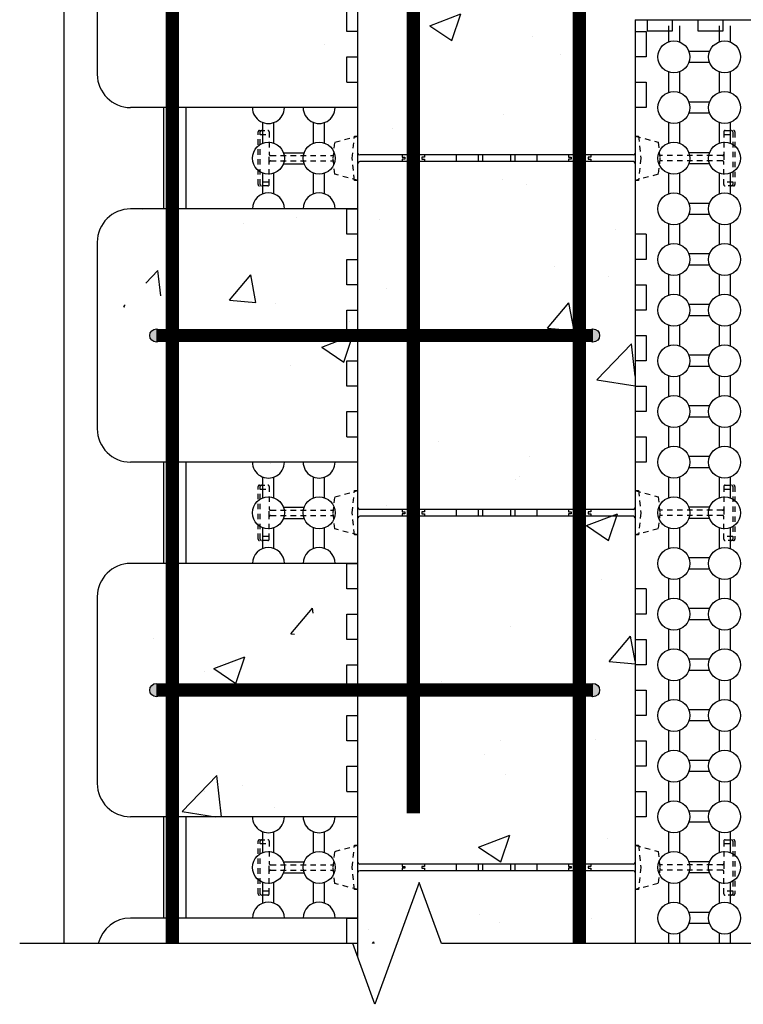
# Model space of a CAD drawing. Units: inches. Extents: x 27 to 369, y -1 to 111.
# Drawn here: x 42 to 59, y 65 to 87 of the extents above; entities that cross this region are included whole.
import ezdxf

# ---------------------------------------------------------------- set-up
doc = ezdxf.new("R2010")
doc.units = ezdxf.units.IN
doc.header["$MEASUREMENT"] = 0
doc.linetypes.add('HIDDEN2', pattern=[0.1875, 0.125, -0.0625])
for name, color, linetype, lineweight in [('Block', 7, 'Continuous', 30), ('Dim', 7, 'Continuous', 25), ('hatch', 1, 'Continuous', 30)]:
    doc.layers.add(name, color=color, linetype=linetype, lineweight=lineweight)
for name, color, linetype in [('Conc', 251, 'Continuous'), ('SteelBars', 5, 'Continuous'), ('Web', 6, 'Continuous')]:
    doc.layers.add(name, color=color, linetype=linetype)

# ---------------------------------------------------------------- blocks, each defined once
blk = doc.blocks.new('blstirrup')
at = {"layer": 'SteelBars'}
h = blk.add_hatch(color=256, dxfattribs=at)
h.dxf.hatch_style = 2
edge = h.paths.add_edge_path()
edge.add_arc((168.1669479303809, 106.7090593398499), 0.15, 0, 360)
h = blk.add_hatch(color=256, dxfattribs=at)
h.dxf.hatch_style = 2
edge = h.paths.add_edge_path()
edge.add_arc((168.1669479303809, 96.86655226100282), 0.15, 0, 360)
at = {"layer": 'SteelBars', "const_width": 0.3}
blk.add_lwpolyline([(168.1669479303809, 106.7090593398499), (168.1669479303809, 96.86655226100282)], dxfattribs=at)
at = {"layer": 'SteelBars'}
for centre in [(168.1669479303809, 106.7090593398499), (168.1669479303809, 96.86655226100282)]:
    blk.add_circle(centre, 0.15, dxfattribs=at)

msp = doc.modelspace()

# ---------------------------------------------------------------- hatches: boundary and pattern name
at = {"layer": 'Conc'}
h = msp.add_hatch(dxfattribs=at)
h.set_pattern_fill('AR-CONC,_I', color=256, style=2)
h.set_pattern_definition([(49.99999999999999, (-112.863116793781, -9.02094603803242), (7.172601826007535, -0.6275213498259511), [0.75, -8.25]), (355, (-112.863116793781, -9.02094603803242), (-1.38751333613, 7.521921337000118), [0.6, -6.6]), (100.4514, (-112.265399993781, -9.07323943803242), (5.785093817140216, 6.894395420609536), [0.6374019000000001, -7.01142112]), (46.18420000000001, (-112.863116793781, -7.02094603803242), (10.67241048625644, -1.655190143290181), [1.125, -12.375]), (96.6356, (-111.9737493437811, -7.15887910803242), (9.346627055487033, 9.741178709004418), [0.95610288, -10.51713]), (351.1842, (-112.863116793781, -7.02094603803242), (9.346619451336272, 9.741186009253246), [0.9, -9.9]), (21, (-111.863116793781, -7.52094603803242), (5.969070521184617, -4.026188906653388), [0.75, -8.25]), (326.0000000000001, (-111.863116793781, -7.52094603803242), (2.433153319215817, 7.25150045046853), [0.6, -6.6]), (71.4514, (-111.365694463781, -7.85646209803242), (8.4022262858149, 3.225304967099524), [0.6374019000000001, -7.01142112]), (37.50000000000001, (-112.863116793781, -9.02094603803242), (0.1215985531729067, 3.328938538313115), [0, -6.52, 0, -6.7, 0, -6.625]), (7.499999999999999, (-112.863116793781, -9.02094603803242), (2.630695374421486, 3.944117118823602), [0, -3.82, 0, -6.37, 0, -2.525]), (327.5, (-115.093116793781, -9.02094603803242), (5.338224361724091, -0.225548717343798), [0, -2.5, 0, -7.8, 0, -10.35]), (317.5, (-116.093116793781, -9.02094603803242), (5.831861693423862, 1.001049823323176), [0, -3.25, 0, -5.18, 0, -7.35])])
edge = h.paths.add_edge_path()
edge.add_line((93.6604416779611, 99.0593129755634), (93.6604416779611, 86.93431297556347))
edge.add_line((93.19658113659992, 99.0593129755634), (93.6604416779611, 99.0593129755634))
edge.add_arc((93.19658113659992, 98.30931297556342), 0.75, 90, 180)
edge.add_line((92.44658113659992, 93.18431297556347), (92.44658113659992, 98.30931297556342))
edge.add_line((90.1610811365999, 93.18431297556344), (92.44691613659998, 93.18431297556344))
edge.add_line((90.1610811365999, 93.18431297556344), (90.1610811365999, 98.30931297556342))
edge.add_arc((81.41108113659988, 98.30931297556342), 0.75, 0, 90)
edge.add_line((82.16108113659988, 93.18431297556347), (82.16108113659988, 98.30931297556342))
edge.add_line((77.19658113659989, 99.05931297556346), (81.41108113659988, 99.05931297556346))
edge.add_arc((77.19658113659989, 98.30931297556347), 0.75, 90, 180)
edge.add_line((76.44658113659989, 93.18431297556347), (76.44658113659989, 98.30931297556347))
edge.add_arc((73.41108113659988, 98.30931297556342), 0.75, 0, 90)
edge.add_line((69.19658113659989, 99.0593129755634), (73.41108113659988, 99.0593129755634))
edge.add_arc((69.19658113659989, 98.30931297556342), 0.75, 90, 180)
edge.add_line((74.16108113659988, 93.18431297556347), (74.16108113659988, 98.30931297556342))
edge.add_line((68.44658113659989, 93.18431297556347), (68.44658113659989, 98.30931297556342))
edge.add_arc((65.41108113659988, 98.30931297556342), 0.75, 0, 90)
edge.add_line((61.19658113659989, 99.0593129755634), (65.41108113659988, 99.0593129755634))
edge.add_arc((61.19658113659989, 98.30931297556342), 0.75, 90, 180)
edge.add_line((66.16108113659988, 93.18431297556347), (66.16108113659988, 98.30931297556342))
edge.add_arc((85.19708113659988, 98.30931297556342), 0.75, 90, 180)
edge.add_line((85.19708113659988, 99.0593129755634), (87.3040811365999, 99.0593129755634))
edge.add_line((84.44708113659988, 93.18431297556347), (84.44708113659988, 98.30931297556342))
edge.add_arc((89.4110811365999, 98.30931297556342), 0.75, 0, 90)
edge.add_line((89.4110811365999, 99.0593129755634), (87.3040811365999, 99.05931297556343))
edge.add_line((82.16108113659988, 93.18431297556347), (84.44708113659988, 93.18431297556347))
edge.add_line((74.16108113659988, 93.18431297556347), (76.44693213659991, 93.18431297556347))
edge.add_line((66.16108113659988, 93.18431297556346), (68.44658113659986, 93.18431297556344))
edge.add_line((56.17883113659983, 86.93431297556347), (86.73262813659994, 86.93431297556347))
edge.add_line((86.73262813659994, 86.93431297556347), (87.30405713659997, 86.93431297556347))
edge.add_line((87.30403313660003, 86.93431297556344), (93.6604416779611, 86.93431297556344))
edge.add_line((58.16108113659988, 93.18431297556347), (60.44692413659993, 93.18431297556346))
edge.add_line((60.44658113659989, 93.18431297556347), (60.44658113659989, 98.30931297556342))
edge.add_arc((57.41108113659988, 98.30931297556342), 0.75, 0, 90)
edge.add_line((53.19658113659989, 99.0593129755634), (57.41108113659988, 99.0593129755634))
edge.add_arc((53.19658113659989, 98.30931297556342), 0.75, 90, 180)
edge.add_line((58.16108113659988, 93.18431297556347), (58.16108113659988, 98.30931297556342))
edge.add_line((52.44658113659989, 94.31996637710242), (52.44658113659989, 98.30931297556342))
edge.add_arc((49.41108113659988, 98.30931297556342), 0.75, 0, 90)
edge.add_line((45.19658113659989, 99.0593129755634), (49.41108113659988, 99.0593129755634))
edge.add_line((50.16108113659988, 96.3792800063414), (50.16108113659988, 98.30931297556342))
edge.add_arc((45.19658113659989, 98.30931297556342), 0.75, 90, 154.3561228555592)
edge.add_arc((44.80383113659991, 97.9165629755634), 0.75, 115.6438771444407, 180)
edge.add_line((44.05383113659991, 97.9165629755634), (44.05383113659991, 93.70206297556341))
edge.add_arc((44.80383113659991, 93.70206297556341), 0.75, 180, 270)
edge.add_line((46.69148532733888, 92.95206297556341), (44.80383113659991, 92.95206297556341))
edge.add_spline(control_points=[(46.69148532733888, 92.95206297556341), (46.83539423629205, 92.82198625622333), (47.15645175479227, 92.53178803965866), (47.56551956420321, 91.95907314798292), (48.19050210646358, 91.97900863937217), (48.56762438923042, 91.59987269101653), (48.84896382144643, 91.29583930637416), (49.21011221451943, 91.00060777105614), (49.34191617084377, 90.78448418123666), (49.41383095559843, 90.6665629755634)], knot_values=[0, 0, 0, 0, 0.5878732034426214, 1.311531810386287, 1.958026534181061, 2.242777849877242, 2.874123089207114, 3.216431296191993, 3.627474234003115, 3.627474234003115, 3.627474234003115, 3.627474234003115], degree=3, periodic=0)
edge.add_line((49.41383095559843, 90.6665629755634), (44.80383113659991, 90.6665629755634))
edge.add_arc((44.80383113659991, 85.70206297556341), 0.75, 180, 270)
edge.add_line((44.05383113659991, 89.9165629755634), (44.05383113659991, 85.70206297556341))
edge.add_arc((44.80383113659991, 89.9165629755634), 0.75, 90, 180)
edge.add_line((49.92883113659985, 84.95206297556341), (44.80383113659991, 84.95206297556341))
edge.add_line((49.92883113659988, 82.6665629755634), (49.92883113659988, 84.95206297556341))
edge.add_line((49.92883113659985, 82.6665629755634), (44.80383113659991, 82.6665629755634))
edge.add_arc((44.80383113659991, 69.70206297556341), 0.75, 180, 270)
edge.add_line((44.05383113659991, 73.9165629755634), (44.05383113659991, 69.70206297556341))
edge.add_arc((44.80383113659991, 73.9165629755634), 0.75, 90, 180)
edge.add_line((49.92883113659985, 68.95206297556341), (44.80383113659991, 68.95206297556341))
edge.add_line((49.92883113659985, 74.6665629755634), (44.80383113659991, 74.6665629755634))
edge.add_arc((44.80383113659991, 77.70206297556341), 0.75, 180, 270)
edge.add_line((44.05383113659991, 81.9165629755634), (44.05383113659991, 77.70206297556341))
edge.add_arc((44.80383113659991, 81.9165629755634), 0.75, 90, 180)
edge.add_line((49.92883113659985, 76.95206297556341), (44.80383113659991, 76.95206297556341))
edge.add_line((49.92883113659985, 74.6665629755634), (49.92883113659985, 76.95206297556341))
edge.add_line((49.92883113659985, 66.6665629755634), (49.92883113659983, 68.9520629755634))
edge.add_line((49.92883113659985, 66.6665629755634), (44.80383113659985, 66.6665629755634))
edge.add_arc((44.80383113659985, 65.9165629755634), 0.75, 90, 166.2498363521424)
edge.add_line((56.17883113659985, 66.09482947556329), (44.07532509340064, 66.09482947556327))
edge.add_line((56.17883113659985, 86.93431297556347), (56.17883113659985, 66.09482947556329))

# ---------------------------------------------------------------- linework, layer by layer
at = {"layer": 'Block'}
for p, q in [((43.30383113659985, 66.09482947556329), (43.30383113659988, 99.80931297556342)), ((49.92883113659985, 65.77592565027062), (49.92883113659988, 93.18431297556344)), ((44.05383113659991, 89.9165629755634), (44.05383113659991, 85.70206297556341)), ((49.67883113659985, 86.66622097556335), (49.67883113659985, 87.23764997556337)), ((56.17883113659985, 86.93431297556347), (56.17883113659985, 66.09482947556329)), ((56.17883113659983, 86.93431297556347), (86.73262813659994, 86.93431297556347)), ((56.31467547622256, 86.93431297556347), (56.44689913659994, 86.93431297556347)), ((56.44689913659994, 86.93431297556347), (56.44689913659994, 86.68431297556347)), ((57.01832813659996, 86.68431297556347), (57.01832813659996, 86.93431297556347)), ((57.01832813659996, 86.93431297556347), (57.58975713659999, 86.93431297556347)), ((57.58975713659999, 86.93431297556347), (57.58975713659999, 86.68431297556347)), ((58.16118613659995, 86.68431297556347), (58.16118613659995, 86.93431297556347)), ((58.16118613659995, 86.93431297556347), (61.01832913659996, 86.93431297556347)), ((49.92883113659985, 86.66622097556335), (49.67883113659985, 86.66622097556335)), ((49.92883113659985, 86.09479197556333), (49.92883113659985, 86.66622097556335)), ((56.17883113659985, 86.79846863594072), (56.17883113659985, 86.66624497556334)), ((56.17883113659985, 86.66624497556334), (56.42883113659985, 86.66624497556334)), ((56.42883113659985, 86.66624497556334), (56.42883113659985, 86.09481597556332)), ((56.44689913659994, 86.68431297556347), (57.01832813659996, 86.68431297556347)), ((57.58975713659999, 86.68431297556347), (58.16118613659995, 86.68431297556347)), ((49.67883113659985, 85.52336297556336), (49.67883113659985, 86.09479197556333)), ((49.67883113659985, 86.09479197556333), (49.92883113659985, 86.09479197556333)), ((56.42883113659985, 86.09481597556332), (56.17883113659985, 86.09481597556332)), ((56.17883113659985, 86.09481597556332), (56.17883113659985, 85.5233869755633)), ((49.67883113659985, 85.52336297556336), (49.92883113659985, 85.52336297556336)), ((49.92883113659985, 82.66621997556335), (49.92883113659985, 85.52336297556336)), ((56.17883113659985, 85.5233869755633), (56.42883113659985, 85.5233869755633)), ((56.42883113659985, 85.5233869755633), (56.42883113659985, 84.95195797556333)), ((49.92883113659985, 84.95206297556341), (44.80383113659991, 84.95206297556341)), ((45.55383113659985, 82.6665629755634), (45.55383113659985, 84.95206297556341)), ((46.05383113659985, 82.6665629755634), (46.05383113659985, 84.95206297556341)), ((56.42883113659985, 84.95195797556333), (56.17883113659985, 84.95195797556333)), ((56.17883113659985, 84.95195797556333), (56.17883113659985, 82.09481497556332)), ((49.92883113659985, 82.6665629755634), (44.80383113659991, 82.6665629755634)), ((49.67883113659985, 82.09479097556333), (49.67883113659985, 82.66621997556335)), ((49.67883113659985, 82.66621997556335), (49.92883113659985, 82.66621997556335)), ((49.92883113659985, 82.09479097556333), (49.67883113659985, 82.09479097556333)), ((49.92883113659985, 81.52336197556336), (49.92883113659985, 82.09479097556333)), ((56.42883113659985, 82.09481497556332), (56.17883113659985, 82.09481497556332)), ((56.42883113659985, 82.09481497556332), (56.42883113659985, 81.5233859755633)), ((44.05383113659991, 81.9165629755634), (44.05383113659991, 77.70206297556341)), ((49.67883113659985, 80.9519329755634), (49.67883113659985, 81.52336197556336)), ((49.67883113659985, 81.52336197556336), (49.92883113659985, 81.52336197556336)), ((56.42883113659985, 81.5233859755633), (56.17883113659985, 81.5233859755633)), ((56.17883113659985, 81.5233859755633), (56.17883113659985, 80.95195697556333)), ((49.92883113659985, 80.9519329755634), (49.67883113659985, 80.9519329755634)), ((49.92883113659985, 80.38050397556337), (49.92883113659985, 80.9519329755634)), ((56.17883113659985, 80.95195697556333), (56.42883113659985, 80.95195697556333)), ((56.42883113659985, 80.95195697556333), (56.42883113659985, 80.38052797556331)), ((49.67883113659985, 79.80907497556335), (49.67883113659985, 80.38050397556337)), ((49.67883113659985, 80.38050397556337), (49.92883113659985, 80.38050397556337)), ((56.42883113659985, 80.38052797556331), (56.17883113659985, 80.38052797556331)), ((56.17883113659985, 80.38052797556331), (56.17883113659985, 79.80909897556329)), ((49.92883113659985, 79.80907497556335), (49.67883113659985, 79.80907497556335)), ((49.92883113659985, 79.23764597556338), (49.92883113659985, 79.80907497556335)), ((56.17883113659985, 79.80909897556329), (56.42883113659985, 79.80909897556329)), ((56.42883113659985, 79.80909897556329), (56.42883113659985, 79.23766997556332)), ((49.67883113659985, 78.66621697556336), (49.67883113659985, 79.23764597556338)), ((49.67883113659985, 79.23764597556338), (49.92883113659985, 79.23764597556338)), ((56.42883113659985, 79.23766997556332), (56.17883113659985, 79.23766997556332)), ((56.17883113659985, 79.23766997556332), (56.17883113659985, 78.66624097556335)), ((49.92883113659985, 78.66621697556336), (49.67883113659985, 78.66621697556336)), ((49.92883113659985, 78.09478797556334), (49.92883113659985, 78.66621697556336)), ((56.17883113659985, 78.66624097556335), (56.42883113659985, 78.66624097556335)), ((56.42883113659985, 78.66624097556335), (56.42883113659985, 78.09481197556333)), ((49.67883113659985, 77.52335897556337), (49.67883113659985, 78.09478797556334)), ((49.67883113659985, 78.09478797556334), (49.92883113659985, 78.09478797556334)), ((56.42883113659985, 78.09481197556333), (56.17883113659985, 78.09481197556333)), ((56.17883113659985, 78.09481197556333), (56.17883113659985, 77.52338297556331)), ((49.67883113659985, 77.52335897556337), (49.92883113659985, 77.52335897556337)), ((49.92883113659985, 74.66621597556336), (49.92883113659985, 77.52335897556337)), ((56.17883113659985, 77.52338297556331), (56.42883113659985, 77.52338297556331)), ((56.42883113659985, 77.52338297556331), (56.42883113659985, 76.95195397556334)), ((49.92883113659985, 76.95206297556341), (44.80383113659991, 76.95206297556341)), ((45.55383113659985, 74.6665629755634), (45.55383113659985, 76.95206297556341)), ((46.05383113659985, 74.6665629755634), (46.05383113659985, 76.95206297556341)), ((56.42883113659985, 76.95195397556334), (56.17883113659985, 76.95195397556334)), ((56.17883113659985, 76.95195397556334), (56.17883113659985, 74.09481097556333)), ((49.92883113659985, 74.6665629755634), (44.80383113659991, 74.6665629755634)), ((49.67883113659985, 74.09478697556334), (49.67883113659985, 74.66621597556336)), ((49.67883113659985, 74.66621597556336), (49.92883113659985, 74.66621597556336)), ((49.92883113659985, 74.09478697556334), (49.67883113659985, 74.09478697556334)), ((49.92883113659985, 73.52335797556337), (49.92883113659985, 74.09478697556334)), ((56.42883113659985, 74.09481097556333), (56.17883113659985, 74.09481097556333)), ((56.42883113659985, 74.09481097556333), (56.42883113659985, 73.52338197556331)), ((44.05383113659991, 73.9165629755634), (44.05383113659991, 69.70206297556341)), ((49.67883113659985, 72.9519289755634), (49.67883113659985, 73.52335797556337)), ((49.67883113659985, 73.52335797556337), (49.92883113659985, 73.52335797556337)), ((56.42883113659985, 73.52338197556331), (56.17883113659985, 73.52338197556331)), ((56.17883113659985, 73.52338197556331), (56.17883113659985, 72.95195297556334)), ((49.92883113659985, 72.9519289755634), (49.67883113659985, 72.9519289755634)), ((49.92883113659985, 72.38049997556338), (49.92883113659985, 72.9519289755634)), ((56.17883113659985, 72.95195297556334), (56.42883113659985, 72.95195297556334)), ((56.42883113659985, 72.95195297556334), (56.42883113659985, 72.38052397556332)), ((49.67883113659985, 71.80907097556336), (49.67883113659985, 72.38049997556338)), ((49.67883113659985, 72.38049997556338), (49.92883113659985, 72.38049997556338)), ((56.42883113659985, 72.38052397556332), (56.17883113659985, 72.38052397556332)), ((56.17883113659985, 72.38052397556332), (56.17883113659985, 71.8090949755633)), ((49.92883113659985, 71.80907097556336), (49.67883113659985, 71.80907097556336)), ((49.92883113659985, 71.23764197556339), (49.92883113659985, 71.80907097556336)), ((56.17883113659985, 71.8090949755633), (56.42883113659985, 71.8090949755633)), ((56.42883113659985, 71.8090949755633), (56.42883113659985, 71.23766597556333)), ((49.67883113659985, 70.66621297556337), (49.67883113659985, 71.23764197556339)), ((49.67883113659985, 71.23764197556339), (49.92883113659985, 71.23764197556339)), ((56.42883113659985, 71.23766597556333), (56.17883113659985, 71.23766597556333)), ((56.17883113659985, 71.23766597556333), (56.17883113659985, 70.66623697556336)), ((49.92883113659985, 70.66621297556337), (49.67883113659985, 70.66621297556337)), ((49.92883113659985, 70.09478397556335), (49.92883113659985, 70.66621297556337)), ((56.17883113659985, 70.66623697556336), (56.42883113659985, 70.66623697556336)), ((56.42883113659985, 70.66623697556336), (56.42883113659985, 70.09480797556334)), ((49.67883113659985, 69.52335497556338), (49.67883113659985, 70.09478397556335)), ((49.67883113659985, 70.09478397556335), (49.92883113659985, 70.09478397556335)), ((56.42883113659985, 70.09480797556334), (56.17883113659985, 70.09480797556334)), ((56.17883113659985, 70.09480797556334), (56.17883113659985, 69.52337897556332)), ((49.67883113659985, 69.52335497556338), (49.92883113659985, 69.52335497556338)), ((49.92883113659985, 66.66621197556337), (49.92883113659985, 69.52335497556338)), ((56.17883113659985, 69.52337897556332), (56.42883113659985, 69.52337897556332)), ((56.42883113659985, 69.52337897556332), (56.42883113659985, 68.95194997556335)), ((49.92883113659985, 68.95206297556341), (44.80383113659991, 68.95206297556341)), ((45.55383113659991, 66.6665629755634), (45.55383113659985, 68.95206297556341)), ((46.05383113659991, 66.6665629755634), (46.05383113659985, 68.95206297556341)), ((56.42883113659985, 68.95194997556335), (56.17883113659985, 68.95194997556335)), ((56.17883113659985, 68.95194997556335), (56.17883113659985, 66.09480697556334)), ((49.92883113659985, 66.6665629755634), (44.80383113659985, 66.6665629755634)), ((49.67883113659985, 66.09478297556335), (49.67883113659985, 66.66621197556337)), ((49.67883113659985, 66.66621197556337), (49.92883113659985, 66.66621197556337)), ((49.92883113659985, 66.09478297556335), (49.67883113659985, 66.09478297556335)), ((49.92883113659985, 65.77592565027064), (49.92883113659985, 66.09478297556335)), ((56.42883113659985, 66.09480697556334), (56.17883113659985, 66.09480697556334))]:
    msp.add_line(p, q, dxfattribs=at)
for centre, start, end in [((44.80383113659991, 85.70206297556341), 180, 270), ((44.80383113659991, 81.9165629755634), 90, 180), ((44.80383113659991, 77.70206297556341), 180, 270), ((44.80383113659991, 73.9165629755634), 90, 180), ((44.80383113659991, 69.70206297556341), 180, 270), ((44.80383113659985, 65.9165629755634), 90, 166.2498363521424)]:
    msp.add_arc(centre, 0.75, start, end, dxfattribs=at)
at = {"layer": 'DEFPOINTS'}
for p, q in [((57.31467547622256, 86.9343129755633), (62.8682224762226, 86.93431297556336)), ((56.17883113660002, 85.79846863594074), (56.17883113659997, 80.24492163594068))]:
    msp.add_line(p, q, dxfattribs=at)
at = {"layer": 'Dim', "linetype": 'Continuous'}
msp.add_lwpolyline([(59.92883113659988, 66.09482947556329), (51.81275963659971, 66.09482947556327), (51.31275963659971, 67.4685681852906), (50.31275963659971, 64.72109076583595), (49.81275963659971, 66.09482947556327), (42.30383113659983, 66.09482947556329)], dxfattribs=at)
at = {"layer": 'hatch'}
for p, q in [((56.92883113659985, 86.79846863594072), (56.92883113659985, 86.43242881205116)), ((57.17883113659983, 86.79846863594072), (57.17883113659985, 86.43242881205116)), ((58.07168813659985, 86.79846863594072), (58.07168813659985, 86.43242881205116)), ((58.32168813659985, 86.79846863594072), (58.32168813659985, 86.43242881205116)), ((57.85908630011198, 86.2198269755633), (57.39143297308777, 86.2198269755633)), ((57.85908630011198, 85.9698269755633), (57.39143297308777, 85.9698269755633)), ((56.92883113659985, 85.75722513907543), (56.92883113659985, 85.28957181205122)), ((57.17883113659985, 85.75722513907543), (57.17883113659985, 85.28957181205122)), ((58.07168813659985, 85.75722513907543), (58.07168813659985, 85.28957181205122)), ((58.32168813659985, 85.75722513907543), (58.32168813659985, 85.28957181205122)), ((57.85908630011198, 85.0769699755633), (57.39143297308777, 85.0769699755633)), ((57.85908630011198, 84.8269699755633), (57.39143297308777, 84.8269699755633)), ((47.78597413659986, 84.1466618120513), (47.78597413659986, 84.61431513907552)), ((48.03597413659986, 84.1466618120513), (48.03597413659986, 84.61431513907552)), ((48.92883113659985, 84.1466618120513), (48.92883113659985, 84.61431513907552)), ((49.17883113659985, 84.1466618120513), (49.17883113659985, 84.61431513907552)), ((56.92883113659985, 84.61436813907538), (56.92883113659985, 84.14671481205117)), ((57.17883113659985, 84.61436813907538), (57.17883113659985, 84.14671481205117)), ((58.07168813659985, 84.61436813907538), (58.07168813659985, 84.14671481205117)), ((58.32168813659985, 84.61436813907538), (58.32168813659985, 84.14671481205117)), ((48.24857597308778, 83.93405997556339), (48.71622930011199, 83.93405997556339)), ((57.85908630011198, 83.93411297556331), (57.39143297308777, 83.93411297556331)), ((48.24857597308778, 83.68405997556339), (48.71622930011199, 83.68405997556339)), ((57.85908630011198, 83.68411297556331), (57.39143297308777, 83.68411297556331)), ((47.78597413659986, 83.00380481205126), (47.78597413659986, 83.47145813907547)), ((48.03597413659986, 83.00380481205126), (48.03597413659986, 83.47145813907547)), ((48.92883113659985, 83.00380481205126), (48.92883113659985, 83.47145813907547)), ((49.17883113659985, 83.00380481205126), (49.17883113659985, 83.47145813907547)), ((56.92883113659985, 83.47151113907539), (56.92883113659985, 83.00385781205118)), ((57.17883113659985, 83.47151113907539), (57.17883113659985, 83.00385781205118)), ((58.07168813659985, 83.47151113907539), (58.07168813659985, 83.00385781205118)), ((58.32168813659985, 83.47151113907539), (58.32168813659985, 83.00385781205118)), ((57.85908630011198, 82.79125597556332), (57.39143297308777, 82.79125597556332)), ((57.85908630011198, 82.54125597556332), (57.39143297308777, 82.54125597556332)), ((56.92883113659985, 82.3286541390754), (56.92883113659985, 81.86100081205119)), ((57.17883113659985, 82.3286541390754), (57.17883113659985, 81.86100081205119)), ((58.07168813659985, 82.3286541390754), (58.07168813659985, 81.86100081205119)), ((58.32168813659985, 82.3286541390754), (58.32168813659985, 81.86100081205119)), ((57.85908630011198, 81.64839897556327), (57.39143297308777, 81.64839897556327)), ((57.85908630011198, 81.39839897556327), (57.39143297308777, 81.39839897556327)), ((56.92883113659985, 81.1857971390754), (56.92883113659985, 80.7181438120512)), ((57.17883113659985, 81.1857971390754), (57.17883113659985, 80.7181438120512)), ((58.07168813659985, 81.1857971390754), (58.07168813659985, 80.7181438120512)), ((58.32168813659985, 81.1857971390754), (58.32168813659985, 80.7181438120512)), ((57.85908630011198, 80.50554197556333), (57.39143297308777, 80.50554197556333)), ((57.85908630011198, 80.25554197556333), (57.39143297308777, 80.25554197556333)), ((56.92883113659985, 80.04294013907541), (56.92883113659985, 79.5752868120512)), ((57.17883113659985, 80.04294013907541), (57.17883113659985, 79.5752868120512)), ((58.07168813659985, 80.04294013907541), (58.07168813659985, 79.5752868120512)), ((58.32168813659985, 80.04294013907541), (58.32168813659985, 79.5752868120512)), ((57.85908630011198, 79.36268497556328), (57.39143297308777, 79.36268497556328)), ((57.85908630011198, 79.11268497556328), (57.39143297308777, 79.11268497556328)), ((56.92883113659985, 78.90008313907542), (56.92883113659985, 78.43242981205121)), ((57.17883113659985, 78.90008313907542), (57.17883113659985, 78.43242981205121)), ((58.07168813659985, 78.90008313907542), (58.07168813659985, 78.43242981205121)), ((58.32168813659985, 78.90008313907542), (58.32168813659985, 78.43242981205121)), ((57.85908630011198, 78.21982797556329), (57.39143297308777, 78.21982797556329)), ((57.85908630011198, 77.96982797556329), (57.39143297308777, 77.96982797556329)), ((56.92883113659985, 77.75722613907543), (56.92883113659985, 77.28957281205122)), ((57.17883113659985, 77.75722613907543), (57.17883113659985, 77.28957281205122)), ((58.07168813659985, 77.75722613907543), (58.07168813659985, 77.28957281205122)), ((58.32168813659985, 77.75722613907543), (58.32168813659985, 77.28957281205122)), ((57.85908630011198, 77.0769709755633), (57.39143297308777, 77.0769709755633)), ((57.85908630011198, 76.8269709755633), (57.39143297308777, 76.8269709755633)), ((47.78597413659986, 76.1466628120513), (47.78597413659986, 76.61431613907551)), ((48.03597413659986, 76.1466628120513), (48.03597413659986, 76.61431613907551)), ((48.92883113659985, 76.1466628120513), (48.92883113659985, 76.61431613907551)), ((49.17883113659985, 76.1466628120513), (49.17883113659985, 76.61431613907551)), ((56.92883113659985, 76.61436913907538), (56.92883113659985, 76.14671581205117)), ((57.17883113659985, 76.61436913907538), (57.17883113659985, 76.14671581205117)), ((58.07168813659985, 76.61436913907538), (58.07168813659985, 76.14671581205117)), ((58.32168813659985, 76.61436913907538), (58.32168813659985, 76.14671581205117)), ((48.24857597308778, 75.93406097556338), (48.71622930011199, 75.93406097556338)), ((57.85908630011198, 75.9341139755633), (57.39143297308777, 75.9341139755633)), ((48.24857597308778, 75.68406097556338), (48.71622930011199, 75.68406097556338)), ((57.85908630011198, 75.6841139755633), (57.39143297308777, 75.6841139755633)), ((47.78597413659986, 75.00380581205125), (47.78597413659986, 75.47145913907546)), ((48.03597413659986, 75.00380581205125), (48.03597413659986, 75.47145913907546)), ((48.92883113659985, 75.00380581205125), (48.92883113659985, 75.47145913907546)), ((49.17883113659985, 75.00380581205125), (49.17883113659985, 75.47145913907546)), ((56.92883113659985, 75.47151213907539), (56.92883113659985, 75.00385881205118)), ((57.17883113659985, 75.47151213907539), (57.17883113659985, 75.00385881205118)), ((58.07168813659985, 75.47151213907539), (58.07168813659985, 75.00385881205118)), ((58.32168813659985, 75.47151213907539), (58.32168813659985, 75.00385881205118)), ((57.85908630011198, 74.79125697556331), (57.39143297308777, 74.79125697556331)), ((57.85908630011198, 74.54125697556331), (57.39143297308777, 74.54125697556331)), ((56.92883113659985, 74.3286551390754), (56.92883113659985, 73.86100181205119)), ((57.17883113659985, 74.3286551390754), (57.17883113659985, 73.86100181205119)), ((58.07168813659985, 74.3286551390754), (58.07168813659985, 73.86100181205119)), ((58.32168813659985, 74.3286551390754), (58.32168813659985, 73.86100181205119)), ((57.85908630011198, 73.64839997556327), (57.39143297308777, 73.64839997556327)), ((57.85908630011198, 73.39839997556327), (57.39143297308777, 73.39839997556327)), ((56.92883113659985, 73.1857981390754), (56.92883113659985, 72.7181448120512)), ((57.17883113659985, 73.1857981390754), (57.17883113659985, 72.7181448120512)), ((58.07168813659985, 73.1857981390754), (58.07168813659985, 72.7181448120512)), ((58.32168813659985, 73.1857981390754), (58.32168813659985, 72.7181448120512)), ((57.85908630011198, 72.50554297556333), (57.39143297308777, 72.50554297556333)), ((57.85908630011198, 72.25554297556333), (57.39143297308777, 72.25554297556333)), ((56.92883113659985, 72.04294113907541), (56.92883113659985, 71.5752878120512)), ((57.17883113659985, 72.04294113907541), (57.17883113659985, 71.5752878120512)), ((58.07168813659985, 72.04294113907541), (58.07168813659985, 71.5752878120512)), ((58.32168813659985, 72.04294113907541), (58.32168813659985, 71.5752878120512)), ((57.85908630011198, 71.36268597556328), (57.39143297308777, 71.36268597556328)), ((57.85908630011198, 71.11268597556328), (57.39143297308777, 71.11268597556328)), ((56.92883113659985, 70.90008413907542), (56.92883113659985, 70.43243081205121)), ((57.17883113659985, 70.90008413907542), (57.17883113659985, 70.43243081205121)), ((58.07168813659985, 70.90008413907542), (58.07168813659985, 70.43243081205121)), ((58.32168813659985, 70.90008413907542), (58.32168813659985, 70.43243081205121)), ((57.85908630011198, 70.21982897556329), (57.39143297308777, 70.21982897556329)), ((56.92883113659985, 69.75722713907543), (56.92883113659985, 69.28957381205122)), ((57.17883113659985, 69.75722713907543), (57.17883113659985, 69.28957381205122)), ((57.85908630011198, 69.96982897556329), (57.39143297308777, 69.96982897556329)), ((58.07168813659985, 69.75722713907543), (58.07168813659985, 69.28957381205122)), ((58.32168813659985, 69.75722713907543), (58.32168813659985, 69.28957381205122)), ((57.85908630011198, 69.0769719755633), (57.39143297308777, 69.0769719755633)), ((57.85908630011198, 68.8269719755633), (57.39143297308777, 68.8269719755633)), ((47.78597413659986, 68.1466638120513), (47.78597413659986, 68.61431713907551)), ((48.03597413659986, 68.1466638120513), (48.03597413659986, 68.61431713907551)), ((48.92883113659985, 68.1466638120513), (48.92883113659985, 68.61431713907551)), ((49.17883113659985, 68.1466638120513), (49.17883113659985, 68.61431713907551)), ((56.92883113659985, 68.61437013907538), (56.92883113659985, 68.14671681205117)), ((57.17883113659985, 68.61437013907538), (57.17883113659985, 68.14671681205117)), ((58.07168813659985, 68.61437013907538), (58.07168813659985, 68.14671681205117)), ((58.32168813659985, 68.61437013907538), (58.32168813659985, 68.14671681205117)), ((48.24857597308778, 67.93406197556338), (48.71622930011199, 67.93406197556338)), ((57.85908630011198, 67.9341149755633), (57.39143297308777, 67.9341149755633)), ((48.24857597308778, 67.68406197556338), (48.71622930011199, 67.68406197556338)), ((57.85908630011198, 67.6841149755633), (57.39143297308777, 67.6841149755633)), ((47.78597413659986, 67.00380681205125), (47.78597413659986, 67.47146013907546)), ((48.03597413659986, 67.00380681205125), (48.03597413659986, 67.47146013907546)), ((48.92883113659985, 67.00380681205125), (48.92883113659985, 67.47146013907546)), ((49.17883113659985, 67.00380681205125), (49.17883113659985, 67.47146013907546)), ((56.92883113659985, 67.47151313907544), (56.92883113659985, 67.00385981205123)), ((57.17883113659985, 67.47151313907544), (57.17883113659985, 67.00385981205123)), ((58.07168813659985, 67.47151313907544), (58.07168813659985, 67.00385981205123)), ((58.32168813659985, 67.47151313907544), (58.32168813659985, 67.00385981205123)), ((57.85908630011198, 66.79125797556331), (57.39143297308777, 66.79125797556331)), ((57.85908630011198, 66.54125797556331), (57.39143297308777, 66.54125797556331)), ((56.92883113659985, 66.32865613907539), (56.92883113659985, 66.09482947556329)), ((57.17883113659985, 66.32865613907539), (57.17883113659985, 66.09482947556329)), ((58.07168813659985, 66.32865613907539), (58.07168813659985, 66.09482947556329)), ((58.32168813659985, 66.32865613907539), (58.32168813659985, 66.09482947556329))]:
    msp.add_line(p, q, dxfattribs=at)
for centre in [(57.05383113659985, 86.0948269755633), (58.19668813659985, 86.0948269755633), (57.05383113659985, 84.9519699755633), (58.19668813659985, 84.9519699755633), (47.91097413659986, 83.80905997556339), (49.05383113659985, 83.80905997556339), (57.05383113659985, 83.80911297556331), (58.19668813659985, 83.80911297556331), (57.05383113659985, 82.66625597556332), (58.19668813659985, 82.66625597556332), (57.05383113659985, 81.52339897556327), (58.19668813659985, 81.52339897556327), (57.05383113659985, 80.38054197556333), (58.19668813659985, 80.38054197556333), (57.05383113659985, 79.23768497556328), (58.19668813659985, 79.23768497556328), (57.05383113659985, 78.09482797556329), (58.19668813659985, 78.09482797556329), (57.05383113659985, 76.9519709755633), (58.19668813659985, 76.9519709755633), (47.91097413659986, 75.80906097556338), (49.05383113659985, 75.80906097556338), (57.05383113659985, 75.8091139755633), (58.19668813659985, 75.8091139755633), (57.05383113659985, 74.66625697556331), (58.19668813659985, 74.66625697556331), (57.05383113659985, 73.52339997556327), (58.19668813659985, 73.52339997556327), (57.05383113659985, 72.38054297556333), (58.19668813659985, 72.38054297556333), (57.05383113659985, 71.23768597556328), (58.19668813659985, 71.23768597556328), (57.05383113659985, 70.09482897556329), (58.19668813659985, 70.09482897556329), (57.05383113659985, 68.9519719755633), (58.19668813659985, 68.9519719755633), (47.91097413659986, 67.80906197556338), (49.05383113659985, 67.80906197556338), (57.05383113659985, 67.8091149755633), (58.19668813659985, 67.8091149755633), (57.05383113659985, 66.66625797556331), (58.19668813659985, 66.66625797556331)]:
    msp.add_circle(centre, 0.36, dxfattribs=at)
for centre, start, end in [((47.91097413659986, 84.95191697556338), 179.9767633776673, 0.02323662233106318), ((49.05383113659985, 84.95191697556338), 179.9767633776673, 0.02323662233106318), ((47.91097413659986, 82.6662029755634), 0.05729578906428533, 179.9427042109341), ((49.05383113659985, 82.6662029755634), 0.05729578906265688, 179.9427042109373), ((47.91097413659986, 76.95191797556338), 179.9769225326252, 0.02307746737483119), ((49.05383113659985, 76.95191797556338), 179.9769225326252, 0.02307746737483119), ((47.91097413659986, 74.66620397556339), 0.05713663404169604, 179.9428633659583), ((49.05383113659985, 74.66620397556339), 0.05713663404169604, 179.9428633659583), ((47.91097413659986, 68.95191897556337), 179.9770816875796, 0.02291831241877728), ((49.05383113659985, 68.95191897556337), 179.9770816875796, 0.02291831241877728), ((47.91097413659986, 66.66620497556339), 0.05697747901954682, 179.9430225209805), ((49.05383113659985, 66.66620497556339), 0.05697747901954682, 179.9430225209805)]:
    msp.add_arc(centre, 0.36, start, end, dxfattribs=at)
at = {"layer": 'SteelBars', "const_width": 0.3}
for points in [[(45.74765823196941, 66.09482947556329), (45.74765823196941, 94.3442964909524, -0.4142135623730948), (48.74765823196941, 97.3442964909524), (68.65978239923109, 97.34429649095243)], [(72.74078044223495, 91.94264069316746), (54.17804267252598, 91.94264069316746, 0.4142135623730948), (51.17804267252598, 88.94264069316749), (51.17804267252595, 69.0305165259058)]]:
    msp.add_lwpolyline(points, format="xyb", dxfattribs=at)
msp.add_lwpolyline([(54.92156566121787, 90.77003521228887), (54.92156566121787, 66.09482947556327)], dxfattribs=at)
at = {"layer": 'Web', "linetype": 'HIDDEN2'}
for p, q in [((47.70883113659988, 84.43406297556338), (47.89883113659988, 84.43406297556338)), ((58.20883113659988, 84.43411097556326), (58.39883113659988, 84.43411097556326)), ((47.67883113659985, 83.21406297556341), (47.67883113659985, 84.4040629755634)), ((47.72883113659987, 83.21406297556341), (47.72883113659987, 84.4040629755634)), ((47.72883113659987, 84.34589997556337), (47.92883113659985, 84.34589997556337)), ((47.92883113659985, 84.4040629755634), (47.92883113659985, 83.89906297556341)), ((49.40883113659987, 84.1710629755634), (49.92883113659985, 84.30906297556338)), ((49.79827913659989, 83.80906297556338), (49.85083113659988, 84.30906297556338)), ((49.85083113659988, 84.30906297556338), (49.92883113659985, 84.30906297556338)), ((49.92883113659985, 83.92411097556327), (49.92883113659985, 84.30906297556338)), ((56.17883113659985, 84.30911097556326), (56.69883113659984, 84.17111097556328)), ((56.17883113659985, 84.30911097556326), (56.25683113659989, 84.30911097556326)), ((56.17883113659985, 84.30911097556326), (56.17883113659985, 83.92411097556327)), ((56.25683113659989, 84.30911097556326), (56.30938313659988, 83.80911097556326)), ((58.17883113659985, 84.40411097556328), (58.17883113659985, 83.89911097556329)), ((58.17883113659985, 84.34594797556325), (58.37883113659984, 84.34594797556325)), ((58.37883113659984, 84.40411097556328), (58.37883113659984, 83.21411097556329)), ((58.42883113659985, 84.40411097556328), (58.42883113659985, 83.21411097556329)), ((49.36883113659985, 83.80906297556338), (49.40883113659987, 84.1710629755634)), ((56.69883113659984, 84.17111097556328), (56.73883113659986, 83.80911097556326)), ((47.92883113659985, 83.7190629755634), (47.92883113659985, 83.89906297556341)), ((47.95883113659988, 83.86906297556344), (49.37546097085402, 83.86906297556344)), ((47.95883113659988, 83.74906297556343), (49.37546097085402, 83.74906297556343)), ((49.40883113659987, 83.44706297556341), (49.36883113659985, 83.80906297556338)), ((49.85083113659988, 83.30906297556338), (49.79827913659989, 83.80906297556338)), ((56.30938313659988, 83.80911097556326), (56.25683113659989, 83.30911097556326)), ((56.73883113659986, 83.80911097556326), (56.69883113659984, 83.44711097556329)), ((58.14883113659988, 83.86911097556332), (56.73220130234574, 83.86911097556332)), ((58.14883113659988, 83.74911097556331), (56.73220130234574, 83.74911097556331)), ((58.17883113659985, 83.89911097556329), (58.17883113659985, 83.71911097556328)), ((47.92883113659985, 83.21406297556341), (47.92883113659985, 83.7190629755634)), ((49.92883113659985, 83.30906297556338), (49.92883113659985, 83.6941109755633)), ((56.17883113659985, 83.6941109755633), (56.17883113659985, 83.30911097556326)), ((58.17883113659985, 83.21411097556329), (58.17883113659985, 83.71911097556328)), ((49.92883113659985, 83.30906297556338), (49.40883113659987, 83.44706297556341)), ((49.92883113659985, 83.30906297556338), (49.85083113659988, 83.30906297556338)), ((56.69883113659984, 83.44711097556329), (56.17883113659985, 83.30911097556326)), ((56.25683113659989, 83.30911097556326), (56.17883113659985, 83.30911097556326)), ((47.89883113659988, 83.18406297556338), (47.70883113659988, 83.18406297556338)), ((47.92883113659985, 83.27222597556339), (47.72883113659987, 83.27222597556339)), ((58.37883113659984, 83.27227397556327), (58.17883113659985, 83.27227397556327)), ((58.39883113659988, 83.18411097556326), (58.20883113659988, 83.18411097556326)), ((47.70883113659988, 76.43406297556338), (47.89883113659988, 76.43406297556338)), ((58.20883113659988, 76.43411097556326), (58.39883113659988, 76.43411097556326)), ((47.67883113659985, 75.21406297556341), (47.67883113659985, 76.4040629755634)), ((47.72883113659987, 75.21406297556341), (47.72883113659987, 76.4040629755634)), ((47.72883113659987, 76.34589997556337), (47.92883113659985, 76.34589997556337)), ((47.92883113659985, 76.4040629755634), (47.92883113659985, 75.89906297556341)), ((49.40883113659987, 76.1710629755634), (49.92883113659985, 76.30906297556338)), ((49.79827913659989, 75.80906297556338), (49.85083113659988, 76.30906297556338)), ((49.85083113659988, 76.30906297556338), (49.92883113659985, 76.30906297556338)), ((49.92883113659985, 75.92411097556327), (49.92883113659985, 76.30906297556338)), ((56.17883113659985, 76.30911097556326), (56.69883113659984, 76.17111097556328)), ((56.17883113659985, 76.30911097556326), (56.25683113659989, 76.30911097556326)), ((56.17883113659985, 76.30911097556326), (56.17883113659985, 75.92411097556327)), ((56.25683113659989, 76.30911097556326), (56.30938313659988, 75.80911097556326)), ((58.17883113659985, 76.40411097556328), (58.17883113659985, 75.89911097556329)), ((58.17883113659985, 76.3459479755633), (58.37883113659984, 76.3459479755633)), ((58.37883113659984, 76.40411097556328), (58.37883113659984, 75.21411097556329)), ((58.42883113659985, 76.40411097556328), (58.42883113659985, 75.21411097556329)), ((49.36883113659985, 75.80906297556338), (49.40883113659987, 76.1710629755634)), ((56.69883113659984, 76.17111097556328), (56.73883113659986, 75.80911097556326)), ((47.92883113659985, 75.7190629755634), (47.92883113659985, 75.89906297556341)), ((47.95883113659988, 75.86906297556344), (49.37546097085402, 75.86906297556344)), ((47.95883113659988, 75.74906297556343), (49.37546097085402, 75.74906297556343)), ((49.40883113659987, 75.44706297556341), (49.36883113659985, 75.80906297556338)), ((49.85083113659988, 75.30906297556338), (49.79827913659989, 75.80906297556338)), ((56.30938313659988, 75.80911097556326), (56.25683113659989, 75.30911097556326)), ((56.73883113659986, 75.80911097556326), (56.69883113659984, 75.44711097556329)), ((58.14883113659988, 75.86911097556332), (56.73220130234574, 75.86911097556332)), ((58.14883113659988, 75.74911097556331), (56.73220130234574, 75.74911097556331)), ((58.17883113659985, 75.89911097556329), (58.17883113659985, 75.71911097556328)), ((47.92883113659985, 75.21406297556341), (47.92883113659985, 75.7190629755634)), ((49.92883113659985, 75.30906297556338), (49.92883113659985, 75.6941109755633)), ((56.17883113659985, 75.6941109755633), (56.17883113659985, 75.30911097556326)), ((58.17883113659985, 75.21411097556329), (58.17883113659985, 75.71911097556328)), ((49.92883113659985, 75.30906297556338), (49.40883113659987, 75.44706297556341)), ((49.92883113659985, 75.30906297556338), (49.85083113659988, 75.30906297556338)), ((56.69883113659984, 75.44711097556329), (56.17883113659985, 75.30911097556326)), ((56.25683113659989, 75.30911097556326), (56.17883113659985, 75.30911097556326)), ((47.89883113659988, 75.18406297556338), (47.70883113659988, 75.18406297556338)), ((47.92883113659985, 75.27222597556339), (47.72883113659987, 75.27222597556339)), ((58.37883113659984, 75.27227397556327), (58.17883113659985, 75.27227397556327)), ((58.39883113659988, 75.18411097556326), (58.20883113659988, 75.18411097556326)), ((47.70883113659988, 68.43406297556338), (47.89883113659988, 68.43406297556338)), ((58.20883113659988, 68.43411097556326), (58.39883113659988, 68.43411097556326)), ((47.67883113659985, 67.21406297556341), (47.67883113659985, 68.4040629755634)), ((47.72883113659987, 67.21406297556341), (47.72883113659987, 68.4040629755634)), ((47.72883113659987, 68.34589997556337), (47.92883113659985, 68.34589997556337)), ((47.92883113659985, 68.4040629755634), (47.92883113659985, 67.89906297556341)), ((49.40883113659987, 68.1710629755634), (49.92883113659985, 68.30906297556338)), ((49.79827913659989, 67.80906297556338), (49.85083113659988, 68.30906297556338)), ((49.85083113659988, 68.30906297556338), (49.92883113659985, 68.30906297556338)), ((49.92883113659985, 67.92411097556327), (49.92883113659985, 68.30906297556338)), ((56.17883113659985, 68.30911097556326), (56.69883113659984, 68.17111097556328)), ((56.17883113659985, 68.30911097556326), (56.25683113659989, 68.30911097556326)), ((56.17883113659985, 68.30911097556326), (56.17883113659985, 67.92411097556327)), ((56.25683113659989, 68.30911097556326), (56.30938313659988, 67.80911097556326)), ((58.17883113659985, 68.40411097556328), (58.17883113659985, 67.89911097556329)), ((58.17883113659985, 68.3459479755633), (58.37883113659984, 68.3459479755633)), ((58.37883113659984, 68.40411097556328), (58.37883113659984, 67.21411097556329)), ((58.42883113659985, 68.40411097556328), (58.42883113659985, 67.21411097556329)), ((49.36883113659985, 67.80906297556338), (49.40883113659987, 68.1710629755634)), ((56.69883113659984, 68.17111097556328), (56.73883113659986, 67.80911097556326)), ((47.92883113659985, 67.7190629755634), (47.92883113659985, 67.89906297556341)), ((47.95883113659988, 67.86906297556344), (49.37546097085402, 67.86906297556344)), ((49.40883113659987, 67.44706297556341), (49.36883113659985, 67.80906297556338)), ((49.85083113659988, 67.30906297556338), (49.79827913659989, 67.80906297556338)), ((56.30938313659988, 67.80911097556326), (56.25683113659989, 67.30911097556326)), ((56.73883113659986, 67.80911097556326), (56.69883113659984, 67.44711097556329)), ((58.14883113659988, 67.86911097556332), (56.73220130234574, 67.86911097556332)), ((58.17883113659985, 67.89911097556329), (58.17883113659985, 67.71911097556328)), ((47.92883113659985, 67.21406297556341), (47.92883113659985, 67.7190629755634)), ((47.95883113659988, 67.74906297556343), (49.37546097085402, 67.74906297556343)), ((49.92883113659985, 67.30906297556338), (49.92883113659985, 67.6941109755633)), ((56.17883113659985, 67.6941109755633), (56.17883113659985, 67.30911097556326)), ((58.14883113659988, 67.74911097556331), (56.73220130234574, 67.74911097556331)), ((58.17883113659985, 67.21411097556329), (58.17883113659985, 67.71911097556328)), ((49.92883113659985, 67.30906297556338), (49.40883113659987, 67.44706297556341)), ((49.92883113659985, 67.30906297556338), (49.85083113659988, 67.30906297556338)), ((56.69883113659984, 67.44711097556329), (56.17883113659985, 67.30911097556326)), ((56.25683113659989, 67.30911097556326), (56.17883113659985, 67.30911097556326)), ((47.89883113659988, 67.18406297556338), (47.70883113659988, 67.18406297556338)), ((47.92883113659985, 67.27222597556339), (47.72883113659987, 67.27222597556339)), ((58.37883113659984, 67.27227397556327), (58.17883113659985, 67.27227397556327)), ((58.39883113659988, 67.18411097556326), (58.20883113659988, 67.18411097556326))]:
    msp.add_line(p, q, dxfattribs=at)
at = {"layer": 'Web'}
for p, q in [((56.13883113659983, 83.8841109755633), (49.96883113659987, 83.8841109755633)), ((50.92883113659985, 83.8841109755633), (50.92883113659985, 83.8291109755633)), ((50.92883113659985, 83.8291109755633), (50.98883113659986, 83.8291109755633)), ((50.98883113659986, 83.78911097556328), (50.92883113659985, 83.78911097556328)), ((50.92883113659985, 83.78911097556328), (50.92883113659985, 83.73411097556327)), ((50.98883113659986, 83.8291109755633), (50.98883113659986, 83.78911097556328)), ((51.42883113659985, 83.8291109755633), (51.36883113659985, 83.8291109755633)), ((51.36883113659985, 83.8291109755633), (51.36883113659985, 83.78911097556328)), ((51.36883113659985, 83.78911097556328), (51.42883113659985, 83.78911097556328)), ((51.42883113659985, 83.8841109755633), (51.42883113659985, 83.8291109755633)), ((51.42883113659985, 83.78911097556328), (51.42883113659985, 83.73411097556327)), ((52.14133113659983, 83.8841109755633), (52.14133113659983, 83.73411097556327)), ((52.64133113659983, 83.8841109755633), (52.64133113659983, 83.73411097556327)), ((52.74133113659985, 83.8841109755633), (52.74133113659985, 83.73411097556327)), ((53.36633113659985, 83.8841109755633), (53.36633113659985, 83.73411097556327)), ((53.46633113659988, 83.8841109755633), (53.46633113659988, 83.73411097556327)), ((53.96633113659988, 83.8841109755633), (53.96633113659988, 83.73411097556327)), ((54.67883113659985, 83.8841109755633), (54.67883113659985, 83.8291109755633)), ((54.67883113659985, 83.8291109755633), (54.73883113659986, 83.8291109755633)), ((54.67883113659985, 83.78911097556328), (54.67883113659985, 83.73411097556327)), ((54.73883113659986, 83.78911097556328), (54.67883113659985, 83.78911097556328)), ((54.73883113659986, 83.8291109755633), (54.73883113659986, 83.78911097556328)), ((55.17883113659985, 83.8291109755633), (55.11883113659985, 83.8291109755633)), ((55.11883113659985, 83.8291109755633), (55.11883113659985, 83.78911097556328)), ((55.11883113659985, 83.78911097556328), (55.17883113659985, 83.78911097556328)), ((55.17883113659985, 83.8841109755633), (55.17883113659985, 83.8291109755633)), ((55.17883113659985, 83.78911097556328), (55.17883113659985, 83.73411097556327)), ((56.13883113659989, 83.73411097556327), (49.96883113659987, 83.73411097556327)), ((56.13883113659983, 75.8841109755633), (49.96883113659987, 75.8841109755633)), ((50.92883113659985, 75.8841109755633), (50.92883113659985, 75.8291109755633)), ((50.92883113659985, 75.8291109755633), (50.98883113659986, 75.8291109755633)), ((50.98883113659986, 75.78911097556328), (50.92883113659985, 75.78911097556328)), ((50.92883113659985, 75.78911097556328), (50.92883113659985, 75.73411097556333)), ((50.98883113659986, 75.8291109755633), (50.98883113659986, 75.78911097556328)), ((51.42883113659985, 75.8291109755633), (51.36883113659985, 75.8291109755633)), ((51.36883113659985, 75.8291109755633), (51.36883113659985, 75.78911097556328)), ((51.36883113659985, 75.78911097556328), (51.42883113659985, 75.78911097556328)), ((51.42883113659985, 75.8841109755633), (51.42883113659985, 75.8291109755633)), ((51.42883113659985, 75.78911097556328), (51.42883113659985, 75.73411097556333)), ((52.14133113659983, 75.8841109755633), (52.14133113659983, 75.73411097556333)), ((52.64133113659983, 75.8841109755633), (52.64133113659983, 75.73411097556333)), ((52.74133113659985, 75.8841109755633), (52.74133113659985, 75.73411097556333)), ((53.36633113659985, 75.8841109755633), (53.36633113659985, 75.73411097556333)), ((53.46633113659988, 75.8841109755633), (53.46633113659988, 75.73411097556333)), ((53.96633113659988, 75.8841109755633), (53.96633113659988, 75.73411097556333)), ((54.67883113659985, 75.8841109755633), (54.67883113659985, 75.8291109755633)), ((54.67883113659985, 75.8291109755633), (54.73883113659986, 75.8291109755633)), ((54.67883113659985, 75.78911097556328), (54.67883113659985, 75.73411097556333)), ((54.73883113659986, 75.78911097556328), (54.67883113659985, 75.78911097556328)), ((54.73883113659986, 75.8291109755633), (54.73883113659986, 75.78911097556328)), ((55.17883113659985, 75.8291109755633), (55.11883113659985, 75.8291109755633)), ((55.11883113659985, 75.8291109755633), (55.11883113659985, 75.78911097556328)), ((55.11883113659985, 75.78911097556328), (55.17883113659985, 75.78911097556328)), ((55.17883113659985, 75.8841109755633), (55.17883113659985, 75.8291109755633)), ((55.17883113659985, 75.78911097556328), (55.17883113659985, 75.73411097556333)), ((56.13883113659989, 75.73411097556333), (49.96883113659987, 75.73411097556333)), ((56.13883113659983, 67.8841109755633), (49.96883113659987, 67.8841109755633)), ((50.92883113659985, 67.8841109755633), (50.92883113659985, 67.8291109755633)), ((50.92883113659985, 67.8291109755633), (50.98883113659986, 67.8291109755633)), ((50.98883113659986, 67.78911097556328), (50.92883113659985, 67.78911097556328)), ((50.92883113659985, 67.78911097556328), (50.92883113659985, 67.73411097556333)), ((50.98883113659986, 67.8291109755633), (50.98883113659986, 67.78911097556328)), ((51.42883113659985, 67.8291109755633), (51.36883113659985, 67.8291109755633)), ((51.36883113659985, 67.8291109755633), (51.36883113659985, 67.78911097556328)), ((51.36883113659985, 67.78911097556328), (51.42883113659985, 67.78911097556328)), ((51.42883113659985, 67.8841109755633), (51.42883113659985, 67.8291109755633)), ((51.42883113659985, 67.78911097556328), (51.42883113659985, 67.73411097556333)), ((52.14133113659983, 67.8841109755633), (52.14133113659983, 67.73411097556333)), ((52.64133113659983, 67.8841109755633), (52.64133113659983, 67.73411097556333)), ((52.74133113659985, 67.8841109755633), (52.74133113659985, 67.73411097556333)), ((53.36633113659985, 67.8841109755633), (53.36633113659985, 67.73411097556333)), ((53.46633113659988, 67.8841109755633), (53.46633113659988, 67.73411097556333)), ((53.96633113659988, 67.8841109755633), (53.96633113659988, 67.73411097556333)), ((54.67883113659985, 67.8841109755633), (54.67883113659985, 67.8291109755633)), ((54.67883113659985, 67.8291109755633), (54.73883113659986, 67.8291109755633)), ((54.67883113659985, 67.78911097556328), (54.67883113659985, 67.73411097556333)), ((54.73883113659986, 67.78911097556328), (54.67883113659985, 67.78911097556328)), ((54.73883113659986, 67.8291109755633), (54.73883113659986, 67.78911097556328)), ((55.17883113659985, 67.8291109755633), (55.11883113659985, 67.8291109755633)), ((55.11883113659985, 67.8291109755633), (55.11883113659985, 67.78911097556328)), ((55.11883113659985, 67.78911097556328), (55.17883113659985, 67.78911097556328)), ((55.17883113659985, 67.8841109755633), (55.17883113659985, 67.8291109755633)), ((55.17883113659985, 67.78911097556328), (55.17883113659985, 67.73411097556333)), ((56.13883113659989, 67.73411097556333), (49.96883113659987, 67.73411097556333))]:
    msp.add_line(p, q, dxfattribs=at)
at = {"layer": 'Web', "linetype": 'HIDDEN2'}
for centre, start, end in [((47.70883113659988, 84.4040629755634), 90, 179.9999999999984), ((47.75883113659984, 84.4040629755634), 90, 179.9999999999984), ((47.89883113659988, 84.4040629755634), 0, 90), ((58.20883113659988, 84.40411097556328), 90, 180), ((58.34883113659987, 84.40411097556328), 0, 90), ((58.39883113659988, 84.40411097556328), 0, 90), ((47.95883113659988, 83.89906297556341), 180, 270), ((47.95883113659988, 83.7190629755634), 90, 180), ((58.14883113659988, 83.89911097556329), 270, 0), ((58.14883113659988, 83.71911097556328), 0, 90), ((47.70883113659988, 83.21406297556341), 180, 270), ((47.75883113659984, 83.21406297556341), 180, 270), ((47.89883113659988, 83.21406297556341), 270, 0), ((58.20883113659988, 83.21411097556329), 180, 270), ((58.34883113659987, 83.21411097556329), 270, 0), ((58.39883113659988, 83.21411097556329), 270, 0), ((47.70883113659988, 76.4040629755634), 90, 179.9999999999984), ((47.75883113659984, 76.4040629755634), 90, 179.9999999999984), ((47.89883113659988, 76.4040629755634), 0, 90), ((58.20883113659988, 76.40411097556328), 90, 180), ((58.34883113659987, 76.40411097556328), 0, 90), ((58.39883113659988, 76.40411097556328), 0, 90), ((47.95883113659988, 75.89906297556341), 180, 270), ((47.95883113659988, 75.7190629755634), 90, 180), ((58.14883113659988, 75.89911097556329), 270, 0), ((58.14883113659988, 75.71911097556328), 0, 90), ((47.70883113659988, 75.21406297556341), 180, 270), ((47.75883113659984, 75.21406297556341), 180, 270), ((47.89883113659988, 75.21406297556341), 270, 0), ((58.20883113659988, 75.21411097556329), 180, 270), ((58.34883113659987, 75.21411097556329), 270, 0), ((58.39883113659988, 75.21411097556329), 270, 0), ((47.70883113659988, 68.4040629755634), 90, 179.9999999999984), ((47.75883113659984, 68.4040629755634), 90, 179.9999999999984), ((47.89883113659988, 68.4040629755634), 0, 90), ((58.20883113659988, 68.40411097556328), 90, 180), ((58.34883113659987, 68.40411097556328), 0, 90), ((58.39883113659988, 68.40411097556328), 0, 90), ((47.95883113659988, 67.89906297556341), 180, 270), ((58.14883113659988, 67.89911097556329), 270, 0), ((47.95883113659988, 67.7190629755634), 90, 180), ((58.14883113659988, 67.71911097556328), 0, 90), ((47.70883113659988, 67.21406297556341), 180, 270), ((47.75883113659984, 67.21406297556341), 180, 270), ((47.89883113659988, 67.21406297556341), 270, 0), ((58.20883113659988, 67.21411097556329), 180, 270), ((58.34883113659987, 67.21411097556329), 270, 0), ((58.39883113659988, 67.21411097556329), 270, 0)]:
    msp.add_arc(centre, 0.03, start, end, dxfattribs=at)
at = {"layer": 'Web'}
for centre, start, end in [((49.96883113659987, 83.92411097556327), 180, 270), ((56.13883113659983, 83.92411097556327), 270, 0), ((49.96883113659987, 83.6941109755633), 90, 180), ((56.13883113659989, 83.6941109755633), 0, 90), ((49.96883113659987, 75.92411097556327), 180, 270), ((56.13883113659983, 75.92411097556327), 270, 0), ((49.96883113659987, 75.6941109755633), 90, 180), ((56.13883113659989, 75.6941109755633), 0, 90), ((49.96883113659987, 67.92411097556327), 180, 270), ((56.13883113659983, 67.92411097556327), 270, 0), ((49.96883113659987, 67.6941109755633), 90, 180), ((56.13883113659989, 67.6941109755633), 0, 90)]:
    msp.add_arc(centre, 0.04, start, end, dxfattribs=at)

# ---------------------------------------------------------------- block references
at = {"layer": 'SteelBars', "rotation": 90}
for p in [(152.0954645890739, -88.35763495481753), (152.0954645890739, -96.35763495481753)]:
    msp.add_blockref('blstirrup', p, dxfattribs=at)

doc.saveas('drawing.dxf')
